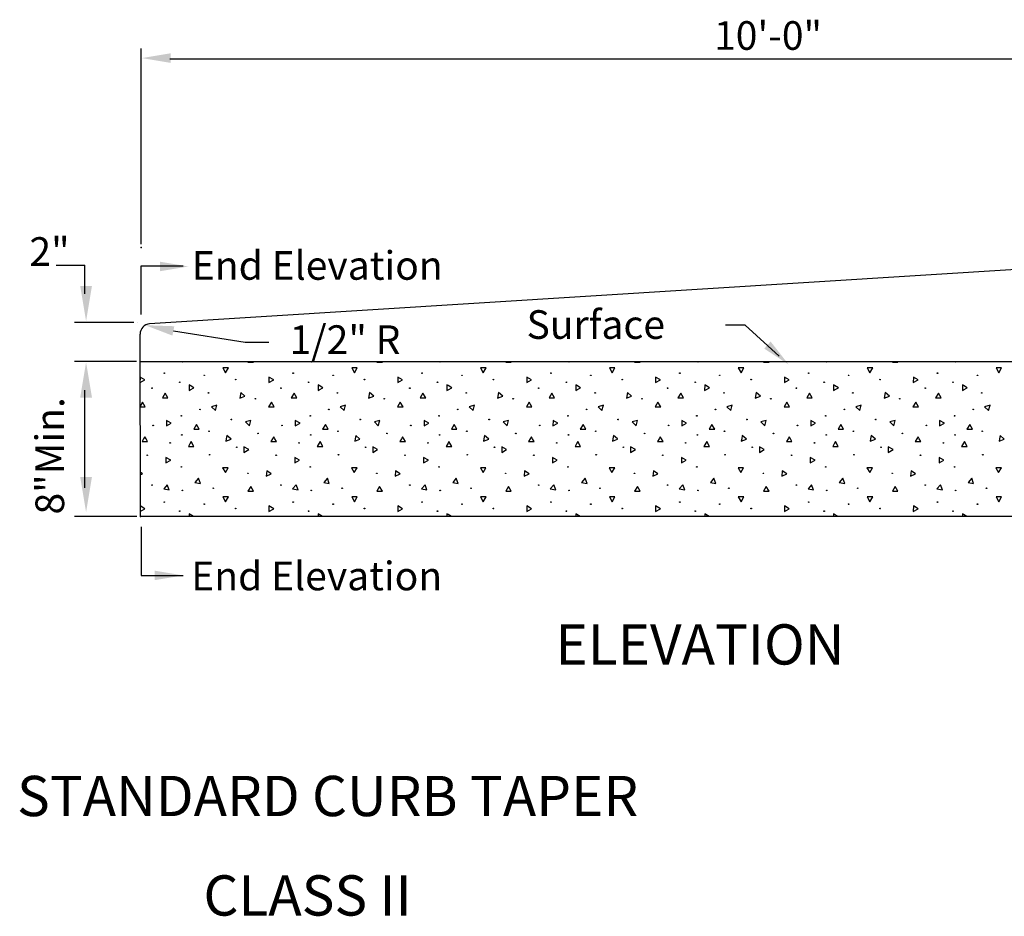
# Model space of a CAD drawing. Extents: x 75.6 to 110.9, y 28 to 50.
# Drawn here: x 82.6 to 87.8, y 34.8 to 39.5 of the extents above; entities that cross this region are included whole.
import ezdxf

# ---------------------------------------------------------------- set-up
doc = ezdxf.new("R2010")
doc.units = 0
doc.layers.add('1', color=7, linetype='CONTINUOUS')
doc.layers.add('3', color=7, linetype='CONTINUOUS')
doc.styles.add('MONOTXT', font='MONOTXT', dxfattribs={"height": 0.2})
doc.styles.add('ROMANS', font='ROMANS', dxfattribs={"height": 0.2})

msp = doc.modelspace()

# ---------------------------------------------------------------- linework, layer by layer
at = {"layer": '1', "color": 233, "linetype": 'CONTINUOUS'}
for p, q in [((89.3085, 38.315917), (83.316083, 37.940333)), ((83.268167, 36.932), (83.266167, 37.8865)), ((83.266167, 37.743583), (90.5905, 37.743583)), ((90.617417, 36.932), (83.268167, 36.932))]:
    msp.add_line(p, q, dxfattribs=at)
at = {"layer": '1', "color": 2, "linetype": 'CONTINUOUS'}
for p, q in [((83.7285, 37.709333), (83.699333, 37.709333)), ((83.699333, 37.709333), (83.713833, 37.684083)), ((83.713833, 37.684083), (83.7285, 37.709333)), ((83.83375, 37.743583), (83.831167, 37.739167)), ((83.831167, 37.739167), (83.86025, 37.739167)), ((83.86025, 37.739167), (83.857667, 37.743583)), ((84.4035, 37.709333), (84.374333, 37.709333)), ((84.374333, 37.709333), (84.388833, 37.684083)), ((84.388833, 37.684083), (84.4035, 37.709333)), ((84.50875, 37.743583), (84.506167, 37.739167)), ((84.506167, 37.739167), (84.53525, 37.739167)), ((84.53525, 37.739167), (84.532667, 37.743583)), ((85.0785, 37.709333), (85.049333, 37.709333)), ((85.049333, 37.709333), (85.063833, 37.684083)), ((85.063833, 37.684083), (85.0785, 37.709333)), ((85.18375, 37.743583), (85.181167, 37.739167)), ((85.181167, 37.739167), (85.21025, 37.739167)), ((85.21025, 37.739167), (85.207667, 37.743583)), ((85.7535, 37.709333), (85.724333, 37.709333)), ((85.724333, 37.709333), (85.738833, 37.684083)), ((85.738833, 37.684083), (85.7535, 37.709333)), ((85.85875, 37.743583), (85.856167, 37.739167)), ((85.856167, 37.739167), (85.88525, 37.739167)), ((85.88525, 37.739167), (85.882667, 37.743583)), ((86.4285, 37.709333), (86.399333, 37.709333)), ((86.399333, 37.709333), (86.413833, 37.684083)), ((86.413833, 37.684083), (86.4285, 37.709333)), ((86.53375, 37.743583), (86.531167, 37.739167)), ((86.531167, 37.739167), (86.56025, 37.739167)), ((86.56025, 37.739167), (86.557667, 37.743583)), ((87.1035, 37.709333), (87.074333, 37.709333)), ((87.074333, 37.709333), (87.088833, 37.684083)), ((87.088833, 37.684083), (87.1035, 37.709333)), ((87.20875, 37.743583), (87.206167, 37.739167)), ((87.206167, 37.739167), (87.23525, 37.739167)), ((87.23525, 37.739167), (87.232667, 37.743583)), ((87.7785, 37.709333), (87.749333, 37.709333)), ((87.749333, 37.709333), (87.763833, 37.684083)), ((87.763833, 37.684083), (87.7785, 37.709333)), ((83.26625, 37.661917), (83.266167, 37.647333)), ((83.266167, 37.632833), (83.291333, 37.647333)), ((83.291333, 37.647333), (83.26625, 37.661917)), ((83.94125, 37.661917), (83.941083, 37.63275)), ((83.941083, 37.63275), (83.966333, 37.647333)), ((83.966333, 37.647333), (83.94125, 37.661917)), ((84.61625, 37.661917), (84.616083, 37.63275)), ((84.616083, 37.63275), (84.641333, 37.647333)), ((84.641333, 37.647333), (84.61625, 37.661917)), ((85.29125, 37.661917), (85.291083, 37.63275)), ((85.291083, 37.63275), (85.316333, 37.647333)), ((85.316333, 37.647333), (85.29125, 37.661917)), ((85.96625, 37.661917), (85.966083, 37.63275)), ((85.966083, 37.63275), (85.991333, 37.647333)), ((85.991333, 37.647333), (85.96625, 37.661917)), ((86.64125, 37.661917), (86.641083, 37.63275)), ((86.641083, 37.63275), (86.666333, 37.647333)), ((86.666333, 37.647333), (86.64125, 37.661917)), ((87.31625, 37.661917), (87.316083, 37.63275)), ((87.316083, 37.63275), (87.341333, 37.647333)), ((87.341333, 37.647333), (87.31625, 37.661917)), ((83.52325, 37.6205), (83.523167, 37.591417)), ((83.52325, 37.6205), (83.523167, 37.591417)), ((83.529083, 37.617167), (83.52325, 37.6205)), ((83.529083, 37.617167), (83.52325, 37.6205)), ((83.548417, 37.605917), (83.529083, 37.617167)), ((83.529083, 37.59475), (83.548417, 37.605917)), ((84.19825, 37.6205), (84.198167, 37.591417)), ((84.19825, 37.6205), (84.198167, 37.591417)), ((84.204083, 37.617167), (84.19825, 37.6205)), ((84.204083, 37.617167), (84.19825, 37.6205)), ((84.223417, 37.605917), (84.204083, 37.617167)), ((84.204083, 37.59475), (84.223417, 37.605917)), ((84.87325, 37.6205), (84.873167, 37.591417)), ((84.87325, 37.6205), (84.873167, 37.591417)), ((84.879083, 37.617167), (84.87325, 37.6205)), ((84.879083, 37.617167), (84.87325, 37.6205)), ((84.898417, 37.605917), (84.879083, 37.617167)), ((84.879083, 37.59475), (84.898417, 37.605917)), ((85.54825, 37.6205), (85.548167, 37.591417)), ((85.54825, 37.6205), (85.548167, 37.591417)), ((85.554083, 37.617167), (85.54825, 37.6205)), ((85.554083, 37.617167), (85.54825, 37.6205)), ((85.573417, 37.605917), (85.554083, 37.617167)), ((85.554083, 37.59475), (85.573417, 37.605917)), ((86.22325, 37.6205), (86.223167, 37.591417)), ((86.22325, 37.6205), (86.223167, 37.591417)), ((86.229083, 37.617167), (86.22325, 37.6205)), ((86.229083, 37.617167), (86.22325, 37.6205)), ((86.248417, 37.605917), (86.229083, 37.617167)), ((86.229083, 37.59475), (86.248417, 37.605917)), ((86.89825, 37.6205), (86.898167, 37.591417)), ((86.89825, 37.6205), (86.898167, 37.591417)), ((86.904083, 37.617167), (86.89825, 37.6205)), ((86.904083, 37.617167), (86.89825, 37.6205)), ((86.923417, 37.605917), (86.904083, 37.617167)), ((86.904083, 37.59475), (86.923417, 37.605917)), ((87.57325, 37.6205), (87.573167, 37.591417)), ((87.57325, 37.6205), (87.573167, 37.591417)), ((87.579083, 37.617167), (87.57325, 37.6205)), ((87.579083, 37.617167), (87.57325, 37.6205)), ((87.598417, 37.605917), (87.579083, 37.617167)), ((87.579083, 37.59475), (87.598417, 37.605917)), ((83.397583, 37.577667), (83.383, 37.552583)), ((83.383, 37.552583), (83.412083, 37.552583)), ((83.412083, 37.552583), (83.397583, 37.577667)), ((83.523167, 37.591417), (83.529083, 37.59475)), ((83.523167, 37.591417), (83.529083, 37.59475)), ((83.793333, 37.5805), (83.78825, 37.551917)), ((83.78825, 37.551917), (83.815583, 37.561917)), ((83.815583, 37.561917), (83.793333, 37.5805)), ((84.072583, 37.577667), (84.058, 37.552583)), ((84.058, 37.552583), (84.087083, 37.552583)), ((84.087083, 37.552583), (84.072583, 37.577667)), ((84.198167, 37.591417), (84.204083, 37.59475)), ((84.198167, 37.591417), (84.204083, 37.59475)), ((84.468333, 37.5805), (84.46325, 37.551917)), ((84.46325, 37.551917), (84.490583, 37.561917)), ((84.490583, 37.561917), (84.468333, 37.5805)), ((84.747583, 37.577667), (84.733, 37.552583)), ((84.733, 37.552583), (84.762083, 37.552583)), ((84.762083, 37.552583), (84.747583, 37.577667)), ((84.873167, 37.591417), (84.879083, 37.59475)), ((84.873167, 37.591417), (84.879083, 37.59475)), ((85.143333, 37.5805), (85.13825, 37.551917)), ((85.13825, 37.551917), (85.165583, 37.561917)), ((85.165583, 37.561917), (85.143333, 37.5805)), ((85.422583, 37.577667), (85.408, 37.552583)), ((85.408, 37.552583), (85.437083, 37.552583)), ((85.437083, 37.552583), (85.422583, 37.577667)), ((85.548167, 37.591417), (85.554083, 37.59475)), ((85.548167, 37.591417), (85.554083, 37.59475)), ((85.818333, 37.5805), (85.81325, 37.551917)), ((85.81325, 37.551917), (85.840583, 37.561917)), ((85.840583, 37.561917), (85.818333, 37.5805)), ((86.097583, 37.577667), (86.083, 37.552583)), ((86.083, 37.552583), (86.112083, 37.552583)), ((86.112083, 37.552583), (86.097583, 37.577667)), ((86.223167, 37.591417), (86.229083, 37.59475)), ((86.223167, 37.591417), (86.229083, 37.59475)), ((86.493333, 37.5805), (86.48825, 37.551917)), ((86.48825, 37.551917), (86.515583, 37.561917)), ((86.515583, 37.561917), (86.493333, 37.5805)), ((86.772583, 37.577667), (86.758, 37.552583)), ((86.758, 37.552583), (86.787083, 37.552583)), ((86.787083, 37.552583), (86.772583, 37.577667)), ((86.898167, 37.591417), (86.904083, 37.59475)), ((86.898167, 37.591417), (86.904083, 37.59475)), ((87.168333, 37.5805), (87.16325, 37.551917)), ((87.16325, 37.551917), (87.190583, 37.561917)), ((87.190583, 37.561917), (87.168333, 37.5805)), ((87.447583, 37.577667), (87.433, 37.552583)), ((87.433, 37.552583), (87.462083, 37.552583)), ((87.462083, 37.552583), (87.447583, 37.577667)), ((87.573167, 37.591417), (87.579083, 37.59475)), ((87.573167, 37.591417), (87.579083, 37.59475)), ((83.27875, 37.5305), (83.266167, 37.50875)), ((83.266167, 37.505333), (83.29325, 37.505333)), ((83.29325, 37.505333), (83.27875, 37.5305)), ((83.66775, 37.514167), (83.63975, 37.506583)), ((83.63975, 37.506583), (83.66025, 37.485917)), ((83.66025, 37.485917), (83.66775, 37.514167)), ((83.95375, 37.5305), (83.939167, 37.505333)), ((83.939167, 37.505333), (83.96825, 37.505333)), ((83.96825, 37.505333), (83.95375, 37.5305)), ((84.34275, 37.514167), (84.31475, 37.506583)), ((84.31475, 37.506583), (84.33525, 37.485917)), ((84.33525, 37.485917), (84.34275, 37.514167)), ((84.62875, 37.5305), (84.614167, 37.505333)), ((84.614167, 37.505333), (84.64325, 37.505333)), ((84.64325, 37.505333), (84.62875, 37.5305)), ((85.01775, 37.514167), (84.98975, 37.506583)), ((84.98975, 37.506583), (85.01025, 37.485917)), ((85.01025, 37.485917), (85.01775, 37.514167)), ((85.30375, 37.5305), (85.289167, 37.505333)), ((85.289167, 37.505333), (85.31825, 37.505333)), ((85.31825, 37.505333), (85.30375, 37.5305)), ((85.69275, 37.514167), (85.66475, 37.506583)), ((85.66475, 37.506583), (85.68525, 37.485917)), ((85.68525, 37.485917), (85.69275, 37.514167)), ((85.97875, 37.5305), (85.964167, 37.505333)), ((85.964167, 37.505333), (85.99325, 37.505333)), ((85.99325, 37.505333), (85.97875, 37.5305)), ((86.36775, 37.514167), (86.33975, 37.506583)), ((86.33975, 37.506583), (86.36025, 37.485917)), ((86.36025, 37.485917), (86.36775, 37.514167)), ((86.65375, 37.5305), (86.639167, 37.505333)), ((86.639167, 37.505333), (86.66825, 37.505333)), ((86.66825, 37.505333), (86.65375, 37.5305)), ((87.04275, 37.514167), (87.01475, 37.506583)), ((87.01475, 37.506583), (87.03525, 37.485917)), ((87.03525, 37.485917), (87.04275, 37.514167)), ((87.32875, 37.5305), (87.314167, 37.505333)), ((87.314167, 37.505333), (87.34325, 37.505333)), ((87.34325, 37.505333), (87.32875, 37.5305)), ((87.71775, 37.514167), (87.68975, 37.506583)), ((87.68975, 37.506583), (87.71025, 37.485917)), ((87.71025, 37.485917), (87.71775, 37.514167)), ((83.403833, 37.435083), (83.403667, 37.405917)), ((83.403667, 37.405917), (83.428917, 37.4205)), ((83.428917, 37.4205), (83.403833, 37.435083)), ((83.561417, 37.414167), (83.54675, 37.388917)), ((83.575917, 37.388917), (83.561417, 37.414167)), ((83.846167, 37.434083), (83.818083, 37.426583)), ((83.818083, 37.426583), (83.838667, 37.405917)), ((83.838667, 37.405917), (83.846167, 37.434083)), ((84.078833, 37.435083), (84.078667, 37.405917)), ((84.078667, 37.405917), (84.103917, 37.4205)), ((84.103917, 37.4205), (84.078833, 37.435083)), ((84.236417, 37.414167), (84.22175, 37.388917)), ((84.250917, 37.388917), (84.236417, 37.414167)), ((84.521167, 37.434083), (84.493083, 37.426583)), ((84.493083, 37.426583), (84.513667, 37.405917)), ((84.513667, 37.405917), (84.521167, 37.434083)), ((84.753833, 37.435083), (84.753667, 37.405917)), ((84.753667, 37.405917), (84.778917, 37.4205)), ((84.778917, 37.4205), (84.753833, 37.435083)), ((84.911417, 37.414167), (84.89675, 37.388917)), ((84.925917, 37.388917), (84.911417, 37.414167)), ((85.196167, 37.434083), (85.168083, 37.426583)), ((85.168083, 37.426583), (85.188667, 37.405917)), ((85.188667, 37.405917), (85.196167, 37.434083)), ((85.428833, 37.435083), (85.428667, 37.405917)), ((85.428667, 37.405917), (85.453917, 37.4205)), ((85.453917, 37.4205), (85.428833, 37.435083)), ((85.586417, 37.414167), (85.57175, 37.388917)), ((85.600917, 37.388917), (85.586417, 37.414167)), ((85.871167, 37.434083), (85.843083, 37.426583)), ((85.843083, 37.426583), (85.863667, 37.405917)), ((85.863667, 37.405917), (85.871167, 37.434083)), ((86.103833, 37.435083), (86.103667, 37.405917)), ((86.103667, 37.405917), (86.128917, 37.4205)), ((86.128917, 37.4205), (86.103833, 37.435083)), ((86.261417, 37.414167), (86.24675, 37.388917)), ((86.275917, 37.388917), (86.261417, 37.414167)), ((86.546167, 37.434083), (86.518083, 37.426583)), ((86.518083, 37.426583), (86.538667, 37.405917)), ((86.538667, 37.405917), (86.546167, 37.434083)), ((86.778833, 37.435083), (86.778667, 37.405917)), ((86.778667, 37.405917), (86.803917, 37.4205)), ((86.803917, 37.4205), (86.778833, 37.435083)), ((86.936417, 37.414167), (86.92175, 37.388917)), ((86.950917, 37.388917), (86.936417, 37.414167)), ((87.221167, 37.434083), (87.193083, 37.426583)), ((87.193083, 37.426583), (87.213667, 37.405917)), ((87.213667, 37.405917), (87.221167, 37.434083)), ((87.453833, 37.435083), (87.453667, 37.405917)), ((87.453667, 37.405917), (87.478917, 37.4205)), ((87.478917, 37.4205), (87.453833, 37.435083)), ((87.611417, 37.414167), (87.59675, 37.388917)), ((87.625917, 37.388917), (87.611417, 37.414167)), ((83.28475, 37.338), (83.27625, 37.323583)), ((83.290917, 37.348667), (83.28475, 37.338)), ((83.297083, 37.338), (83.290917, 37.348667)), ((83.3055, 37.323583), (83.297083, 37.338)), ((83.54675, 37.388917), (83.575917, 37.388917)), ((83.71725, 37.338), (83.71525, 37.326583)), ((83.720333, 37.355167), (83.71725, 37.338)), ((83.720333, 37.355167), (83.71725, 37.338)), ((83.740833, 37.338), (83.720333, 37.355167)), ((83.740833, 37.338), (83.720333, 37.355167)), ((83.7425, 37.336667), (83.740833, 37.338)), ((83.95975, 37.338), (83.95125, 37.323583)), ((83.965917, 37.348667), (83.95975, 37.338)), ((83.972083, 37.338), (83.965917, 37.348667)), ((83.9805, 37.323583), (83.972083, 37.338)), ((84.22175, 37.388917), (84.250917, 37.388917)), ((84.39225, 37.338), (84.39025, 37.326583)), ((84.395333, 37.355167), (84.39225, 37.338)), ((84.395333, 37.355167), (84.39225, 37.338)), ((84.415833, 37.338), (84.395333, 37.355167)), ((84.415833, 37.338), (84.395333, 37.355167)), ((84.4175, 37.336667), (84.415833, 37.338)), ((84.63475, 37.338), (84.62625, 37.323583)), ((84.640917, 37.348667), (84.63475, 37.338)), ((84.647083, 37.338), (84.640917, 37.348667)), ((84.6555, 37.323583), (84.647083, 37.338)), ((84.89675, 37.388917), (84.925917, 37.388917)), ((85.06725, 37.338), (85.06525, 37.326583)), ((85.070333, 37.355167), (85.06725, 37.338)), ((85.070333, 37.355167), (85.06725, 37.338)), ((85.090833, 37.338), (85.070333, 37.355167)), ((85.090833, 37.338), (85.070333, 37.355167)), ((85.0925, 37.336667), (85.090833, 37.338)), ((85.30975, 37.338), (85.30125, 37.323583)), ((85.315917, 37.348667), (85.30975, 37.338)), ((85.322083, 37.338), (85.315917, 37.348667)), ((85.3305, 37.323583), (85.322083, 37.338)), ((85.57175, 37.388917), (85.600917, 37.388917)), ((85.74225, 37.338), (85.74025, 37.326583)), ((85.745333, 37.355167), (85.74225, 37.338)), ((85.745333, 37.355167), (85.74225, 37.338)), ((85.765833, 37.338), (85.745333, 37.355167)), ((85.765833, 37.338), (85.745333, 37.355167)), ((85.7675, 37.336667), (85.765833, 37.338)), ((85.98475, 37.338), (85.97625, 37.323583)), ((85.990917, 37.348667), (85.98475, 37.338)), ((85.997083, 37.338), (85.990917, 37.348667)), ((86.0055, 37.323583), (85.997083, 37.338)), ((86.24675, 37.388917), (86.275917, 37.388917)), ((86.41725, 37.338), (86.41525, 37.326583)), ((86.420333, 37.355167), (86.41725, 37.338)), ((86.420333, 37.355167), (86.41725, 37.338)), ((86.440833, 37.338), (86.420333, 37.355167)), ((86.440833, 37.338), (86.420333, 37.355167)), ((86.4425, 37.336667), (86.440833, 37.338)), ((86.65975, 37.338), (86.65125, 37.323583)), ((86.665917, 37.348667), (86.65975, 37.338)), ((86.672083, 37.338), (86.665917, 37.348667)), ((86.6805, 37.323583), (86.672083, 37.338)), ((86.92175, 37.388917), (86.950917, 37.388917)), ((87.09225, 37.338), (87.09025, 37.326583)), ((87.095333, 37.355167), (87.09225, 37.338)), ((87.095333, 37.355167), (87.09225, 37.338)), ((87.115833, 37.338), (87.095333, 37.355167)), ((87.115833, 37.338), (87.095333, 37.355167)), ((87.1175, 37.336667), (87.115833, 37.338)), ((87.33475, 37.338), (87.32625, 37.323583)), ((87.340917, 37.348667), (87.33475, 37.338)), ((87.347083, 37.338), (87.340917, 37.348667)), ((87.3555, 37.323583), (87.347083, 37.338)), ((87.59675, 37.388917), (87.625917, 37.388917)), ((87.76725, 37.338), (87.76525, 37.326583)), ((87.770333, 37.355167), (87.76725, 37.338)), ((87.770333, 37.355167), (87.76725, 37.338)), ((87.790833, 37.338), (87.770333, 37.355167)), ((87.790833, 37.338), (87.770333, 37.355167)), ((87.7925, 37.336667), (87.790833, 37.338)), ((83.27625, 37.323583), (83.3055, 37.323583)), ((83.529083, 37.316), (83.519167, 37.298917)), ((83.519167, 37.298917), (83.529083, 37.298917)), ((83.53375, 37.324083), (83.529083, 37.316)), ((83.529083, 37.298917), (83.54825, 37.298917)), ((83.54825, 37.298917), (83.53375, 37.324083)), ((83.71525, 37.326583), (83.7425, 37.336667)), ((83.810167, 37.296667), (83.81, 37.2675)), ((83.83525, 37.282083), (83.810167, 37.296667)), ((83.95125, 37.323583), (83.9805, 37.323583)), ((84.204083, 37.316), (84.194167, 37.298917)), ((84.194167, 37.298917), (84.204083, 37.298917)), ((84.20875, 37.324083), (84.204083, 37.316)), ((84.204083, 37.298917), (84.22325, 37.298917)), ((84.22325, 37.298917), (84.20875, 37.324083)), ((84.39025, 37.326583), (84.4175, 37.336667)), ((84.485167, 37.296667), (84.485, 37.2675)), ((84.51025, 37.282083), (84.485167, 37.296667)), ((84.62625, 37.323583), (84.6555, 37.323583)), ((84.879083, 37.316), (84.869167, 37.298917)), ((84.869167, 37.298917), (84.879083, 37.298917)), ((84.88375, 37.324083), (84.879083, 37.316)), ((84.879083, 37.298917), (84.89825, 37.298917)), ((84.89825, 37.298917), (84.88375, 37.324083)), ((85.06525, 37.326583), (85.0925, 37.336667)), ((85.160167, 37.296667), (85.16, 37.2675)), ((85.18525, 37.282083), (85.160167, 37.296667)), ((85.30125, 37.323583), (85.3305, 37.323583)), ((85.554083, 37.316), (85.544167, 37.298917)), ((85.544167, 37.298917), (85.554083, 37.298917)), ((85.55875, 37.324083), (85.554083, 37.316)), ((85.554083, 37.298917), (85.57325, 37.298917)), ((85.57325, 37.298917), (85.55875, 37.324083)), ((85.74025, 37.326583), (85.7675, 37.336667)), ((85.835167, 37.296667), (85.835, 37.2675)), ((85.86025, 37.282083), (85.835167, 37.296667)), ((85.97625, 37.323583), (86.0055, 37.323583)), ((86.229083, 37.316), (86.219167, 37.298917)), ((86.219167, 37.298917), (86.229083, 37.298917)), ((86.23375, 37.324083), (86.229083, 37.316)), ((86.229083, 37.298917), (86.24825, 37.298917)), ((86.24825, 37.298917), (86.23375, 37.324083)), ((86.41525, 37.326583), (86.4425, 37.336667)), ((86.510167, 37.296667), (86.51, 37.2675)), ((86.53525, 37.282083), (86.510167, 37.296667)), ((86.65125, 37.323583), (86.6805, 37.323583)), ((86.904083, 37.316), (86.894167, 37.298917)), ((86.894167, 37.298917), (86.904083, 37.298917)), ((86.90875, 37.324083), (86.904083, 37.316)), ((86.904083, 37.298917), (86.92325, 37.298917)), ((86.92325, 37.298917), (86.90875, 37.324083)), ((87.09025, 37.326583), (87.1175, 37.336667)), ((87.185167, 37.296667), (87.185, 37.2675)), ((87.21025, 37.282083), (87.185167, 37.296667)), ((87.32625, 37.323583), (87.3555, 37.323583)), ((87.579083, 37.316), (87.569167, 37.298917)), ((87.569167, 37.298917), (87.579083, 37.298917)), ((87.58375, 37.324083), (87.579083, 37.316)), ((87.579083, 37.298917), (87.59825, 37.298917)), ((87.59825, 37.298917), (87.58375, 37.324083)), ((87.76525, 37.326583), (87.7925, 37.336667)), ((83.401167, 37.240917), (83.401, 37.21175)), ((83.42625, 37.226417), (83.401167, 37.240917)), ((83.81, 37.2675), (83.83525, 37.282083)), ((84.076167, 37.240917), (84.076, 37.21175)), ((84.10125, 37.226417), (84.076167, 37.240917)), ((84.485, 37.2675), (84.51025, 37.282083)), ((84.751167, 37.240917), (84.751, 37.21175)), ((84.77625, 37.226417), (84.751167, 37.240917)), ((85.16, 37.2675), (85.18525, 37.282083)), ((85.426167, 37.240917), (85.426, 37.21175)), ((85.45125, 37.226417), (85.426167, 37.240917)), ((85.835, 37.2675), (85.86025, 37.282083)), ((86.101167, 37.240917), (86.101, 37.21175)), ((86.12625, 37.226417), (86.101167, 37.240917)), ((86.51, 37.2675), (86.53525, 37.282083)), ((86.776167, 37.240917), (86.776, 37.21175)), ((86.80125, 37.226417), (86.776167, 37.240917)), ((87.185, 37.2675), (87.21025, 37.282083)), ((87.451167, 37.240917), (87.451, 37.21175)), ((87.47625, 37.226417), (87.451167, 37.240917)), ((83.401, 37.21175), (83.42625, 37.226417)), ((83.727333, 37.186417), (83.69825, 37.186417)), ((83.69825, 37.186417), (83.71275, 37.161167)), ((83.71275, 37.161167), (83.727333, 37.186417)), ((84.076, 37.21175), (84.10125, 37.226417)), ((84.402333, 37.186417), (84.37325, 37.186417)), ((84.37325, 37.186417), (84.38775, 37.161167)), ((84.38775, 37.161167), (84.402333, 37.186417)), ((84.751, 37.21175), (84.77625, 37.226417)), ((85.077333, 37.186417), (85.04825, 37.186417)), ((85.04825, 37.186417), (85.06275, 37.161167)), ((85.06275, 37.161167), (85.077333, 37.186417)), ((85.426, 37.21175), (85.45125, 37.226417)), ((85.752333, 37.186417), (85.72325, 37.186417)), ((85.72325, 37.186417), (85.73775, 37.161167)), ((85.73775, 37.161167), (85.752333, 37.186417)), ((86.101, 37.21175), (86.12625, 37.226417)), ((86.427333, 37.186417), (86.39825, 37.186417)), ((86.39825, 37.186417), (86.41275, 37.161167)), ((86.41275, 37.161167), (86.427333, 37.186417)), ((86.776, 37.21175), (86.80125, 37.226417)), ((87.102333, 37.186417), (87.07325, 37.186417)), ((87.07325, 37.186417), (87.08775, 37.161167)), ((87.08775, 37.161167), (87.102333, 37.186417)), ((87.451, 37.21175), (87.47625, 37.226417)), ((87.777333, 37.186417), (87.74825, 37.186417)), ((87.74825, 37.186417), (87.76275, 37.161167)), ((87.76275, 37.161167), (87.777333, 37.186417)), ((83.278333, 37.154583), (83.266167, 37.163083)), ((83.266167, 37.148917), (83.278333, 37.154583)), ((83.9295, 37.17125), (83.926917, 37.142333)), ((83.926917, 37.142333), (83.953333, 37.154583)), ((83.953333, 37.154583), (83.9295, 37.17125)), ((84.6045, 37.17125), (84.601917, 37.142333)), ((84.601917, 37.142333), (84.628333, 37.154583)), ((84.628333, 37.154583), (84.6045, 37.17125)), ((85.2795, 37.17125), (85.276917, 37.142333)), ((85.276917, 37.142333), (85.303333, 37.154583)), ((85.303333, 37.154583), (85.2795, 37.17125)), ((85.9545, 37.17125), (85.951917, 37.142333)), ((85.951917, 37.142333), (85.978333, 37.154583)), ((85.978333, 37.154583), (85.9545, 37.17125)), ((86.6295, 37.17125), (86.626917, 37.142333)), ((86.626917, 37.142333), (86.653333, 37.154583)), ((86.653333, 37.154583), (86.6295, 37.17125)), ((87.3045, 37.17125), (87.301917, 37.142333)), ((87.301917, 37.142333), (87.328333, 37.154583)), ((87.328333, 37.154583), (87.3045, 37.17125)), ((83.4085, 37.098083), (83.389833, 37.07575)), ((83.4185, 37.070667), (83.4085, 37.098083)), ((83.572083, 37.1315), (83.553333, 37.10925)), ((83.553333, 37.10925), (83.582, 37.104167)), ((83.582, 37.104167), (83.572083, 37.1315)), ((83.84575, 37.08925), (83.831167, 37.064167)), ((83.86025, 37.064167), (83.84575, 37.08925)), ((84.0835, 37.098083), (84.064833, 37.07575)), ((84.0935, 37.070667), (84.0835, 37.098083)), ((84.247083, 37.1315), (84.228333, 37.10925)), ((84.228333, 37.10925), (84.257, 37.104167)), ((84.257, 37.104167), (84.247083, 37.1315)), ((84.52075, 37.08925), (84.506167, 37.064167)), ((84.53525, 37.064167), (84.52075, 37.08925)), ((84.7585, 37.098083), (84.739833, 37.07575)), ((84.7685, 37.070667), (84.7585, 37.098083)), ((84.922083, 37.1315), (84.903333, 37.10925)), ((84.903333, 37.10925), (84.932, 37.104167)), ((84.932, 37.104167), (84.922083, 37.1315)), ((85.19575, 37.08925), (85.181167, 37.064167)), ((85.21025, 37.064167), (85.19575, 37.08925)), ((85.4335, 37.098083), (85.414833, 37.07575)), ((85.4435, 37.070667), (85.4335, 37.098083)), ((85.597083, 37.1315), (85.578333, 37.10925)), ((85.578333, 37.10925), (85.607, 37.104167)), ((85.607, 37.104167), (85.597083, 37.1315)), ((85.87075, 37.08925), (85.856167, 37.064167)), ((85.88525, 37.064167), (85.87075, 37.08925)), ((86.1085, 37.098083), (86.089833, 37.07575)), ((86.1185, 37.070667), (86.1085, 37.098083)), ((86.272083, 37.1315), (86.253333, 37.10925)), ((86.253333, 37.10925), (86.282, 37.104167)), ((86.282, 37.104167), (86.272083, 37.1315)), ((86.54575, 37.08925), (86.531167, 37.064167)), ((86.56025, 37.064167), (86.54575, 37.08925)), ((86.7835, 37.098083), (86.764833, 37.07575)), ((86.7935, 37.070667), (86.7835, 37.098083)), ((86.947083, 37.1315), (86.928333, 37.10925)), ((86.928333, 37.10925), (86.957, 37.104167)), ((86.957, 37.104167), (86.947083, 37.1315)), ((87.22075, 37.08925), (87.206167, 37.064167)), ((87.23525, 37.064167), (87.22075, 37.08925)), ((87.4585, 37.098083), (87.439833, 37.07575)), ((87.4685, 37.070667), (87.4585, 37.098083)), ((87.622083, 37.1315), (87.603333, 37.10925)), ((87.603333, 37.10925), (87.632, 37.104167)), ((87.632, 37.104167), (87.622083, 37.1315)), ((83.389833, 37.07575), (83.4185, 37.070667)), ((83.7285, 37.034333), (83.699333, 37.034333)), ((83.699333, 37.034333), (83.713833, 37.009083)), ((83.713833, 37.009083), (83.7285, 37.034333)), ((83.831167, 37.064167), (83.86025, 37.064167)), ((84.064833, 37.07575), (84.0935, 37.070667)), ((84.4035, 37.034333), (84.374333, 37.034333)), ((84.374333, 37.034333), (84.388833, 37.009083)), ((84.388833, 37.009083), (84.4035, 37.034333)), ((84.506167, 37.064167), (84.53525, 37.064167)), ((84.739833, 37.07575), (84.7685, 37.070667)), ((85.0785, 37.034333), (85.049333, 37.034333)), ((85.049333, 37.034333), (85.063833, 37.009083)), ((85.063833, 37.009083), (85.0785, 37.034333)), ((85.181167, 37.064167), (85.21025, 37.064167)), ((85.414833, 37.07575), (85.4435, 37.070667)), ((85.7535, 37.034333), (85.724333, 37.034333)), ((85.724333, 37.034333), (85.738833, 37.009083)), ((85.738833, 37.009083), (85.7535, 37.034333)), ((85.856167, 37.064167), (85.88525, 37.064167)), ((86.089833, 37.07575), (86.1185, 37.070667)), ((86.4285, 37.034333), (86.399333, 37.034333)), ((86.399333, 37.034333), (86.413833, 37.009083)), ((86.413833, 37.009083), (86.4285, 37.034333)), ((86.531167, 37.064167), (86.56025, 37.064167)), ((86.764833, 37.07575), (86.7935, 37.070667)), ((87.1035, 37.034333), (87.074333, 37.034333)), ((87.074333, 37.034333), (87.088833, 37.009083)), ((87.088833, 37.009083), (87.1035, 37.034333)), ((87.206167, 37.064167), (87.23525, 37.064167)), ((87.439833, 37.07575), (87.4685, 37.070667)), ((87.7785, 37.034333), (87.749333, 37.034333)), ((87.749333, 37.034333), (87.763833, 37.009083)), ((87.763833, 37.009083), (87.7785, 37.034333)), ((83.26625, 36.986917), (83.266167, 36.972333)), ((83.291333, 36.972333), (83.26625, 36.986917)), ((83.94125, 36.986917), (83.941083, 36.95775)), ((83.966333, 36.972333), (83.94125, 36.986917)), ((84.61625, 36.986917), (84.616083, 36.95775)), ((84.641333, 36.972333), (84.61625, 36.986917)), ((85.29125, 36.986917), (85.291083, 36.95775)), ((85.316333, 36.972333), (85.29125, 36.986917)), ((85.96625, 36.986917), (85.966083, 36.95775)), ((85.991333, 36.972333), (85.96625, 36.986917)), ((86.64125, 36.986917), (86.641083, 36.95775)), ((86.666333, 36.972333), (86.64125, 36.986917)), ((87.31625, 36.986917), (87.316083, 36.95775)), ((87.341333, 36.972333), (87.31625, 36.986917)), ((83.266167, 36.957833), (83.291333, 36.972333)), ((83.52325, 36.9455), (83.52325, 36.932)), ((83.52325, 36.9455), (83.52325, 36.932)), ((83.529083, 36.942167), (83.52325, 36.9455)), ((83.529083, 36.942167), (83.52325, 36.9455)), ((83.546583, 36.932), (83.529083, 36.942167)), ((83.941083, 36.95775), (83.966333, 36.972333)), ((84.19825, 36.9455), (84.19825, 36.932)), ((84.19825, 36.9455), (84.19825, 36.932)), ((84.204083, 36.942167), (84.19825, 36.9455)), ((84.204083, 36.942167), (84.19825, 36.9455)), ((84.221583, 36.932), (84.204083, 36.942167)), ((84.616083, 36.95775), (84.641333, 36.972333)), ((84.87325, 36.9455), (84.87325, 36.932)), ((84.87325, 36.9455), (84.87325, 36.932)), ((84.879083, 36.942167), (84.87325, 36.9455)), ((84.879083, 36.942167), (84.87325, 36.9455)), ((84.896583, 36.932), (84.879083, 36.942167)), ((85.291083, 36.95775), (85.316333, 36.972333)), ((85.54825, 36.9455), (85.54825, 36.932)), ((85.54825, 36.9455), (85.54825, 36.932)), ((85.554083, 36.942167), (85.54825, 36.9455)), ((85.554083, 36.942167), (85.54825, 36.9455)), ((85.571583, 36.932), (85.554083, 36.942167)), ((85.966083, 36.95775), (85.991333, 36.972333)), ((86.22325, 36.9455), (86.22325, 36.932)), ((86.22325, 36.9455), (86.22325, 36.932)), ((86.229083, 36.942167), (86.22325, 36.9455)), ((86.229083, 36.942167), (86.22325, 36.9455)), ((86.246583, 36.932), (86.229083, 36.942167)), ((86.641083, 36.95775), (86.666333, 36.972333)), ((86.89825, 36.9455), (86.89825, 36.932)), ((86.89825, 36.9455), (86.89825, 36.932)), ((86.904083, 36.942167), (86.89825, 36.9455)), ((86.904083, 36.942167), (86.89825, 36.9455)), ((86.921583, 36.932), (86.904083, 36.942167)), ((87.316083, 36.95775), (87.341333, 36.972333)), ((87.57325, 36.9455), (87.57325, 36.932)), ((87.57325, 36.9455), (87.57325, 36.932)), ((87.579083, 36.942167), (87.57325, 36.9455)), ((87.579083, 36.942167), (87.57325, 36.9455)), ((87.596583, 36.932), (87.579083, 36.942167))]:
    msp.add_line(p, q, dxfattribs=at)
for centre in [(83.392958, 37.682025), (83.602208, 37.670887), (83.76674, 37.648556), (84.067958, 37.682025), (84.277208, 37.670887), (84.44174, 37.648556), (84.742958, 37.682025), (84.952208, 37.670887), (85.11674, 37.648556), (85.417958, 37.682025), (85.627208, 37.670887), (85.79174, 37.648556), (86.092958, 37.682025), (86.302208, 37.670887), (86.46674, 37.648556), (86.767958, 37.682025), (86.977208, 37.670887), (87.14174, 37.648556), (87.442958, 37.682025), (87.652208, 37.670887), (83.328833, 37.60395), (83.473846, 37.634606), (84.003833, 37.60395), (84.148846, 37.634606), (84.678833, 37.60395), (84.823846, 37.634606), (85.353833, 37.60395), (85.498846, 37.634606), (86.028833, 37.60395), (86.173846, 37.634606), (86.703833, 37.60395), (86.848846, 37.634606), (87.378833, 37.60395), (87.523846, 37.634606), (83.624483, 37.578863), (83.869958, 37.54815), (84.299483, 37.578863), (84.544958, 37.54815), (84.974483, 37.578863), (85.219958, 37.54815), (85.649483, 37.578863), (85.894958, 37.54815), (86.324483, 37.578863), (86.569958, 37.54815), (86.999483, 37.578863), (87.244958, 37.54815), (87.674483, 37.578863), (83.579877, 37.492406), (84.254877, 37.492406), (84.929877, 37.492406), (85.604877, 37.492406), (86.279877, 37.492406), (86.954877, 37.492406), (87.629877, 37.492406), (83.482227, 37.458937), (84.157227, 37.458937), (84.832227, 37.458937), (85.507227, 37.458937), (86.182227, 37.458937), (86.857227, 37.458937), (87.532227, 37.458937), (83.334402, 37.408706), (83.744408, 37.439363), (84.009402, 37.408706), (84.419408, 37.439363), (84.684402, 37.408706), (85.094408, 37.439363), (85.359402, 37.408706), (85.769408, 37.439363), (86.034402, 37.408706), (86.444408, 37.439363), (86.709402, 37.408706), (87.119408, 37.439363), (87.384402, 37.408706), (83.484983, 37.358531), (83.627296, 37.37805), (83.883908, 37.366856), (84.159983, 37.358531), (84.302296, 37.37805), (84.558908, 37.366856), (84.834983, 37.358531), (84.977296, 37.37805), (85.233908, 37.366856), (85.509983, 37.358531), (85.652296, 37.37805), (85.908908, 37.366856), (86.184983, 37.358531), (86.327296, 37.37805), (86.583908, 37.366856), (86.859983, 37.358531), (87.002296, 37.37805), (87.258908, 37.366856), (87.534983, 37.358531), (87.677296, 37.37805), (83.423615, 37.316625), (83.772308, 37.294294), (84.098615, 37.316625), (84.447308, 37.294294), (84.773615, 37.316625), (85.122308, 37.294294), (85.448615, 37.316625), (85.797308, 37.294294), (86.123615, 37.316625), (86.472308, 37.294294), (86.798615, 37.316625), (87.147308, 37.294294), (87.473615, 37.316625), (83.30369, 37.2525), (83.630052, 37.255256), (83.97869, 37.2525), (84.305052, 37.255256), (84.65369, 37.2525), (84.980052, 37.255256), (85.32869, 37.2525), (85.655052, 37.255256), (86.00369, 37.2525), (86.330052, 37.255256), (86.67869, 37.2525), (87.005052, 37.255256), (87.35369, 37.2525), (87.680052, 37.255256), (83.482227, 37.191131), (84.157227, 37.191131), (84.832227, 37.191131), (85.507227, 37.191131), (86.182227, 37.191131), (86.857227, 37.191131), (87.532227, 37.191131), (83.830865, 37.157662), (84.505865, 37.157662), (85.180865, 37.157662), (85.855865, 37.157662), (86.530865, 37.157662), (87.205865, 37.157662), (83.328833, 37.096294), (83.649627, 37.079531), (84.003833, 37.096294), (84.324627, 37.079531), (84.678833, 37.096294), (84.999627, 37.079531), (85.353833, 37.096294), (85.674627, 37.079531), (86.028833, 37.096294), (86.349627, 37.079531), (86.703833, 37.096294), (87.024627, 37.079531), (87.378833, 37.096294), (87.699627, 37.079531), (83.487796, 37.068394), (84.162796, 37.068394), (84.837796, 37.068394), (85.512796, 37.068394), (86.187796, 37.068394), (86.862796, 37.068394), (87.537796, 37.068394), (83.392958, 37.007025), (83.602208, 36.995887), (84.067958, 37.007025), (84.277208, 36.995887), (84.742958, 37.007025), (84.952208, 36.995887), (85.417958, 37.007025), (85.627208, 36.995887), (86.092958, 37.007025), (86.302208, 36.995887), (86.767958, 37.007025), (86.977208, 36.995887), (87.442958, 37.007025), (87.652208, 36.995887), (83.473846, 36.959606), (83.76674, 36.973556), (84.148846, 36.959606), (84.44174, 36.973556), (84.823846, 36.959606), (85.11674, 36.973556), (85.498846, 36.959606), (85.79174, 36.973556), (86.173846, 36.959606), (86.46674, 36.973556), (86.848846, 36.959606), (87.14174, 36.973556), (87.523846, 36.959606)]:
    msp.add_circle(centre, 0.001618, dxfattribs=at)
at = {"layer": '1', "color": 233, "linetype": 'CONTINUOUS'}
msp.add_arc((83.32015, 37.886483), 0.054, 94.374947, 179.999997, dxfattribs=at)
at = {"layer": '1', "color": 2, "linetype": 'CONTINUOUS'}
for centre in [(83.487796, 37.743394), (84.162796, 37.743394), (84.837796, 37.743394), (85.512796, 37.743394), (86.187796, 37.743394), (86.862796, 37.743394), (87.537796, 37.743394)]:
    msp.add_arc(centre, 0.001618, 173.268392, 6.731608, dxfattribs=at)
at = {"layer": '3', "color": 2, "linetype": 'CONTINUOUS'}
for p, q in [((83.272083, 38.358583), (83.272083, 39.382833)), ((83.422083, 39.328833), (89.605583, 39.328833)), ((82.82675, 38.248333), (82.97675, 38.248333)), ((82.97675, 38.098333), (82.97675, 38.248333)), ((83.272083, 37.9895), (83.272083, 38.243667)), ((83.272083, 38.243667), (83.491833, 38.243667)), ((83.232667, 37.948333), (82.92275, 37.948333)), ((82.97675, 37.948333), (82.976833, 37.948333)), ((83.251417, 37.948333), (83.2515, 37.948333)), ((86.436167, 37.934417), (86.333167, 37.934417)), ((86.613167, 37.7715), (86.436167, 37.934417)), ((83.440333, 37.9035), (83.816417, 37.845167)), ((83.816417, 37.845167), (83.940083, 37.845167)), ((83.247667, 37.743583), (82.92275, 37.743583)), ((83.247667, 37.743583), (82.92275, 37.743583)), ((82.97675, 37.743583), (82.976833, 37.743583)), ((83.266417, 37.743583), (83.2665, 37.743583)), ((83.266417, 37.743583), (83.2665, 37.743583)), ((82.97675, 37.082), (82.97675, 37.593583)), ((83.249417, 36.932), (82.92275, 36.932)), ((83.272083, 36.877), (83.272083, 36.622917)), ((83.272083, 36.622917), (83.491833, 36.622917))]:
    msp.add_line(p, q, dxfattribs=at)
for p in [(83.272083, 38.339833), (83.268167, 36.932)]:
    msp.add_point(p, dxfattribs=at)
for points in [[(83.425583, 39.3575), (83.425583, 39.3075), (83.275583, 39.3325)], [(83.36975, 38.216), (83.36975, 38.266), (83.51975, 38.241)], [(82.9525, 38.1395), (83.014, 38.1395), (82.983167, 37.954917)], [(83.435333, 37.879), (83.445333, 37.928), (83.293333, 37.933417)], [(86.56875, 37.84775), (86.535, 37.810833), (86.662417, 37.727917)], [(82.9525, 37.554667), (83.014, 37.554667), (82.983167, 37.73925)], [(82.9525, 37.1385), (83.014, 37.1385), (82.983167, 36.953917)], [(83.341833, 36.597917), (83.341833, 36.647917), (83.491833, 36.622917)]]:
    msp.add_solid(points, dxfattribs=at)

# ---------------------------------------------------------------- texts
for s, height, style, p in [('10\'-0"', 0.15, 'ROMANS', (86.272417, 39.37575)), ('2"', 0.15, 'ROMANS', (82.6865, 38.24425)), ('End Elevation', 0.15, 'ROMANS', (83.537, 38.171417)), ('Surface', 0.15, 'ROMANS', (85.290333, 37.861833)), ('1/2" R', 0.15, 'ROMANS', (84.0495, 37.782833)), ('End Elevation', 0.15, 'ROMANS', (83.534083, 36.545)), ('ELEVATION', 0.210917, 'MONOTXT', (85.441583, 36.156083)), ('STANDARD CURB TAPER', 0.210917, 'MONOTXT', (82.621667, 35.36225)), ('CLASS II', 0.210917, 'MONOTXT', (83.59775, 34.841333))]:
    msp.add_text(s, height=height, dxfattribs=dict(at, style=style)).set_placement(p)
at = {"layer": '3', "color": 2, "linetype": 'CONTINUOUS', "style": 'ROMANS'}
msp.add_text('8"Min.', height=0.15, rotation=90, dxfattribs=at).set_placement((82.868167, 36.941917))

doc.saveas('drawing.dxf')
